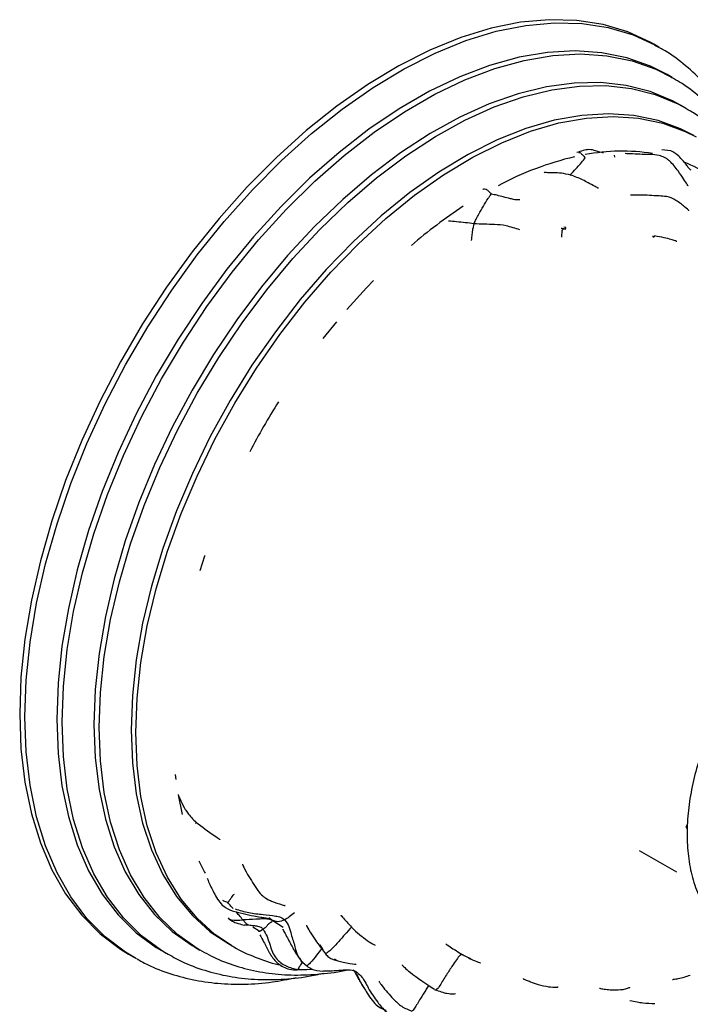
# Model space of a CAD drawing. Units: millimetres. Extents: x 8 to 884, y 7 to 626.
# Drawn here: x 27 to 78, y 418 to 493 of the extents above; entities that cross this region are included whole.
import ezdxf

# ---------------------------------------------------------------- set-up
doc = ezdxf.new("R2010")
doc.units = ezdxf.units.MM
doc.header["$LTSCALE"] = 3

msp = doc.modelspace()

# ---------------------------------------------------------------- linework, layer by layer
at = {"color": 7, "linetype": 'Continuous', "lineweight": 25}
for p, q in [((75.992, 490.482), (75.594, 490.712)), ((77.01, 488.163), (76.612, 488.393)), ((78.028, 485.843), (77.629, 486.073)), ((78.028, 485.843), (78.187, 485.75)), ((72.637, 482.122), (72.605, 482.262)), ((76.901, 482.598), (76.209, 482.658)), ((69.288, 480.727), (69.266, 480.713)), ((68.903, 476.768), (68.746, 476.774)), ((75.561, 476.02), (75.558, 476.122)), ((51.426, 469.578), (50.399, 468.306)), ((39.15, 435.125), (39.198, 434.726)), ((39.372, 433.572), (39.689, 432.073)), ((40.736, 431.511), (40.712, 431.393)), ((78.064, 431.119), (78.161, 431.311)), ((78.141, 430.987), (78.064, 431.119)), ((74.496, 429.34), (77.33, 427.704)), ((44.44, 423.664), (44.683, 423.67)), ((45.057, 423.527), (45.541, 423.203)), ((46.279, 424.22), (46.586, 424.008)), ((46.586, 424.008), (47.383, 423.49)), ((43.15, 422.264), (43.504, 422.06)), ((50.177, 422.139), (50.314, 421.902)), ((35.597, 421.428), (35.995, 421.198)), ((38.115, 421.707), (38.513, 421.477)), ((40.632, 421.986), (41.031, 421.755)), ((50.286, 421.878), (50.589, 421.467)), ((50.314, 421.902), (50.391, 421.771)), ((61.656, 421.075), (60.911, 421.436)), ((36.215, 421.074), (35.995, 421.198)), ((48.733, 420.939), (49.173, 420.544)), ((51.249, 421.093), (51.487, 420.96)), ((48.45, 420.235), (49.183, 420.262)), ((48.492, 420.259), (49.192, 420.289)), ((49.183, 420.262), (49.565, 420.287))]:
    msp.add_line(p, q, dxfattribs=at)
at = {"color": 7, "linetype": 'Continuous', "lineweight": 25, "flags": 128}
for points in [[(75.594, 490.712), (75.385, 490.83), (73.624, 491.645), (71.738, 492.209), (69.737, 492.52), (67.638, 492.576), (65.454, 492.375), (63.202, 491.92), (60.895, 491.213), (58.552, 490.26), (56.188, 489.067), (53.819, 487.642), (51.463, 485.996), (49.137, 484.14), (46.855, 482.088), (44.635, 479.852), (42.491, 477.45), (40.44, 474.898), (38.495, 472.214), (36.669, 469.417), (34.977, 466.526), (33.429, 463.562), (32.037, 460.545), (30.81, 457.497), (29.756, 454.438), (28.884, 451.392), (28.2, 448.378), (27.707, 445.418), (27.41, 442.532), (27.311, 439.742)], [(27.71, 439.512), (27.809, 442.302), (28.106, 445.188), (28.598, 448.148), (29.283, 451.162), (30.155, 454.208), (31.208, 457.267), (32.435, 460.315), (33.828, 463.332), (35.375, 466.296), (37.068, 469.187), (38.893, 471.984), (40.838, 474.668), (42.89, 477.22), (45.033, 479.622), (47.253, 481.858), (49.535, 483.91), (51.862, 485.766), (54.218, 487.412), (56.586, 488.837), (58.95, 490.03), (61.294, 490.983), (63.6, 491.69), (65.853, 492.145), (68.037, 492.346), (70.136, 492.29), (72.136, 491.979), (74.023, 491.414), (75.723, 490.633)], [(75.723, 490.633), (75.783, 490.6), (75.992, 490.482)], [(76.612, 488.393), (75.349, 489.032), (73.551, 489.67), (71.637, 490.059), (69.619, 490.196), (67.514, 490.079), (65.335, 489.711), (63.099, 489.092), (60.821, 488.228), (58.518, 487.125), (56.208, 485.791), (53.905, 484.236), (51.628, 482.47), (49.391, 480.507), (47.213, 478.36), (45.107, 476.045), (43.09, 473.579), (41.175, 470.98), (39.377, 468.266), (37.709, 465.456), (36.182, 462.572), (34.808, 459.633), (33.596, 456.661), (32.556, 453.678), (31.695, 450.705), (31.018, 447.762), (30.531, 444.873), (30.238, 442.057), (30.139, 439.334)], [(30.538, 439.104), (30.636, 441.827), (30.93, 444.643), (31.416, 447.532), (32.093, 450.475), (32.955, 453.448), (33.995, 456.431), (35.207, 459.403), (36.581, 462.342), (38.107, 465.226), (39.776, 468.035), (41.573, 470.75), (43.488, 473.349), (45.505, 475.815), (47.611, 478.13), (49.79, 480.277), (52.026, 482.24), (54.304, 484.006), (56.606, 485.561), (58.917, 486.895), (61.219, 487.998), (63.497, 488.862), (65.733, 489.481), (67.912, 489.849), (70.018, 489.966), (72.035, 489.829), (73.95, 489.44), (75.748, 488.802), (76.954, 488.195)], [(77.629, 486.073), (77.024, 486.4), (75.317, 487.11), (73.49, 487.574), (71.557, 487.79), (69.532, 487.756), (67.43, 487.472), (65.266, 486.941), (63.057, 486.166), (60.819, 485.153), (58.568, 483.909), (56.321, 482.445), (54.096, 480.77), (51.907, 478.897), (49.772, 476.84), (47.707, 474.614), (45.726, 472.236), (43.844, 469.723), (42.075, 467.093), (40.433, 464.367), (38.929, 461.565), (37.575, 458.706), (36.38, 455.813), (35.354, 452.907), (34.503, 450.009), (33.835, 447.141), (33.355, 444.324), (33.065, 441.579), (32.968, 438.926)], [(33.366, 438.696), (33.463, 441.349), (33.753, 444.094), (34.234, 446.911), (34.902, 449.779), (35.752, 452.677), (36.778, 455.583), (37.973, 458.476), (39.327, 461.335), (40.831, 464.137), (42.474, 466.863), (44.242, 469.493), (46.124, 472.006), (48.105, 474.384), (50.171, 476.61), (52.306, 478.667), (54.494, 480.54), (56.72, 482.215), (58.966, 483.679), (61.217, 484.923), (63.455, 485.936), (65.664, 486.711), (67.828, 487.242), (69.93, 487.526), (71.955, 487.56), (73.889, 487.344), (75.716, 486.879), (77.423, 486.17), (78.028, 485.843)], [(78.647, 483.754), (77.64, 484.272), (75.922, 484.904), (74.085, 485.287), (72.146, 485.416), (70.119, 485.293), (68.019, 484.916), (65.864, 484.29), (63.67, 483.419), (61.454, 482.309), (59.234, 480.971), (57.027, 479.414), (54.85, 477.65), (52.72, 475.693), (50.655, 473.559), (48.669, 471.264), (46.78, 468.826), (45.001, 466.264), (43.346, 463.598), (41.829, 460.85), (40.461, 458.04), (39.253, 455.191), (38.214, 452.325), (37.353, 449.464), (36.676, 446.631), (36.188, 443.848), (35.895, 441.136), (35.796, 438.518)], [(36.15, 438.313), (36.248, 440.932), (36.542, 443.644), (37.029, 446.427), (37.706, 449.26), (38.567, 452.121), (39.606, 454.987), (40.814, 457.836), (42.182, 460.646), (43.7, 463.394), (45.354, 466.06), (47.133, 468.622), (49.023, 471.06), (51.008, 473.355), (53.074, 475.489), (55.203, 477.446), (57.38, 479.21), (59.587, 480.767), (61.807, 482.105), (64.023, 483.214), (66.217, 484.086), (68.373, 484.712), (70.472, 485.088), (72.5, 485.212), (74.439, 485.083), (76.275, 484.7), (77.994, 484.068), (78.82, 483.652)], [(54.263, 472.712), (53.726, 472.158), (52.231, 470.521)], [(41.405, 451.776), (41.391, 451.735), (41.023, 450.611)], [(27.311, 439.742), (27.41, 437.066), (27.707, 434.524), (28.2, 432.133), (28.884, 429.909), (29.756, 427.869), (30.81, 426.027), (32.037, 424.396), (33.429, 422.986), (34.977, 421.809), (35.597, 421.428)], [(35.995, 421.198), (35.375, 421.579), (33.828, 422.756), (32.435, 424.166), (31.208, 425.797), (30.155, 427.639), (29.283, 429.679), (28.598, 431.903), (28.106, 434.294), (27.809, 436.836), (27.71, 439.512)], [(30.139, 439.334), (30.238, 436.725), (30.531, 434.247), (31.018, 431.92), (31.695, 429.759), (32.556, 427.78), (33.596, 425.998), (34.808, 424.425), (36.182, 423.073), (37.709, 421.951), (38.115, 421.707)], [(38.473, 421.5), (38.107, 421.721), (36.581, 422.843), (35.207, 424.195), (33.995, 425.768), (32.955, 427.55), (32.093, 429.529), (31.416, 431.69), (30.93, 434.017), (30.636, 436.495), (30.538, 439.104)], [(32.968, 438.926), (33.065, 436.385), (33.355, 433.974), (33.835, 431.712), (34.503, 429.615), (35.354, 427.699), (36.38, 425.977), (37.575, 424.464), (38.929, 423.169), (40.433, 422.103), (40.632, 421.986)], [(41.031, 421.755), (40.831, 421.873), (39.327, 422.939), (37.973, 424.234), (36.778, 425.747), (35.752, 427.469), (34.902, 429.385), (34.234, 431.482), (33.753, 433.744), (33.463, 436.154), (33.366, 438.696)], [(35.796, 438.518), (35.895, 436.012), (36.188, 433.64), (36.676, 431.42), (37.353, 429.368), (38.214, 427.501), (39.253, 425.834), (40.461, 424.38), (41.829, 423.15), (43.15, 422.264)], [(43.452, 422.09), (42.182, 422.946), (40.814, 424.176), (39.606, 425.63), (38.567, 427.297), (37.706, 429.164), (37.029, 431.216), (36.542, 433.436), (36.248, 435.808), (36.15, 438.313)], [(40.946, 428.535), (41.391, 427.678), (41.44, 427.592)]]:
    msp.add_lwpolyline(points, dxfattribs=at)
at = {"color": 7, "linetype": 'Continuous', "lineweight": 25}
for centre, radius, start, end in [((75.128, 458.648), 24.141, 103.31929, 118.13842), ((73.185, 467.415), 15.151, 81.17773, 100.68441), ((73.801, 471.275), 11.23, 57.4001, 68.5152), ((82.512, 445.814), 38.973, 123.35285, 130.62074), ((96.109, 432.682), 57.957, 147.88496, 152.23473)]:
    msp.add_arc(centre, radius, start, end, dxfattribs=at)
for points, knots in [([(83.524, 480.555), (83.294, 481.217), (82.818, 482.584), (81.875, 484.461), (80.757, 486.209), (79.477, 487.76), (78.047, 489.093), (76.778, 490.053), (75.946, 490.484), (75.681, 490.622)], [0, 0, 0, 0, 0.1487367, 0.3074331, 0.4649073, 0.6208953, 0.7753403, 0.9284629, 1, 1, 1, 1]), ([(84.267, 478.581), (84.088, 479.12), (83.676, 480.36), (82.819, 482.117), (81.74, 483.859), (80.498, 485.405), (79.101, 486.732), (77.909, 487.657), (77.144, 488.062), (76.934, 488.173)], [0, 0, 0, 0, 0.127184, 0.292688, 0.456899, 0.619503, 0.780408, 0.939832, 1, 1, 1, 1]), ([(85.116, 476.313), (84.949, 476.843), (84.561, 478.069), (83.741, 479.81), (82.697, 481.542), (81.49, 483.079), (80.125, 484.394), (79.019, 485.274), (78.333, 485.643), (78.192, 485.719)], [0, 0, 0, 0, 0.128534, 0.297508, 0.46514, 0.631066, 0.795162, 0.957639, 1, 1, 1, 1]), ([(69.25, 480.779), (69.29, 480.82), (69.466, 480.999), (69.752, 481.303), (70.091, 481.694), (70.289, 481.942), (70.381, 482.059)], [0, 0, 0, 0, 0.09758, 0.433815, 0.734748, 1, 1, 1, 1]), ([(71.758, 482.413), (71.591, 482.471), (71.328, 482.563), (70.564, 482.752), (70.054, 482.569), (69.74, 482.456)], [0, 0, 0, 0, 0.4048532, 0.6341263, 1, 1, 1, 1]), ([(69.902, 482.475), (69.911, 482.475), (69.976, 482.471), (70.108, 482.347), (70.255, 482.204), (70.345, 482.101), (70.381, 482.059)], [0, 0, 0, 0, 0.0537291, 0.4025784, 0.7556696, 1, 1, 1, 1]), ([(74.718, 482.324), (74.478, 482.335), (74.062, 482.354), (73.603, 482.373), (73.409, 482.382)], [0, 0, 0, 0, 0.5756266, 1, 1, 1, 1]), ([(78.229, 479.908), (78.229, 479.909), (78.229, 479.919), (78.101, 480.125), (77.865, 480.458), (77.437, 481.078), (77.023, 481.634), (76.617, 481.974), (76.418, 482.092), (76.212, 482.176), (75.617, 482.33), (75.135, 482.327), (74.717, 482.324)], [0, 0, 0, 0, 0.009293, 0.068409, 0.213236, 0.391776, 0.595983, 0.639243, 0.678061, 0.714398, 0.751605, 1, 1, 1, 1]), ([(78.201, 481.345), (78.14, 481.435), (78.04, 481.582), (77.806, 481.866), (77.425, 482.285), (77.103, 482.477), (76.9, 482.598)], [0, 0, 0, 0, 0.2642699, 0.4295231, 0.6413915, 1, 1, 1, 1]), ([(78.438, 481.114), (78.378, 481.164), (78.306, 481.226), (78.215, 481.326), (78.199, 481.343)], [0, 0, 0, 0, 0.831501, 1, 1, 1, 1]), ([(69.275, 480.75), (69.031, 480.802), (68.342, 480.95), (67.7, 480.913), (67.336, 480.94), (67.253, 480.933), (67.254, 480.926), (67.254, 480.924)], [0, 0, 0, 0, 0.286225, 0.8093, 0.952689, 0.985115, 1, 1, 1, 1]), ([(71.378, 479.739), (71.377, 479.74), (71.361, 479.752), (71.005, 479.945), (70.684, 480.114), (70.059, 480.454), (69.583, 480.634), (69.277, 480.749)], [0, 0, 0, 0, 0.015628, 0.161819, 0.447966, 0.644114, 1, 1, 1, 1]), ([(62.571, 479.647), (62.594, 479.672), (62.648, 479.732), (62.808, 479.697), (63.014, 479.55), (63.139, 479.391), (63.218, 479.29)], [0, 0, 0, 0, 0.15557, 0.375691, 0.607242, 1, 1, 1, 1]), ([(61.909, 477.038), (61.959, 477.156), (62.061, 477.395), (62.323, 477.853), (62.616, 478.377), (62.91, 478.864), (63.118, 479.155), (63.187, 479.249), (63.218, 479.29)], [0, 0, 0, 0, 0.155247, 0.31618, 0.570619, 0.82623, 0.923452, 1, 1, 1, 1]), ([(65.402, 478.854), (65.269, 478.855), (64.997, 478.856), (64.614, 478.97), (64.156, 479.075), (63.687, 479.212), (63.368, 479.265), (63.218, 479.29)], [0, 0, 0, 0, 0.153709, 0.314495, 0.569097, 0.797463, 1, 1, 1, 1]), ([(75.998, 479.155), (75.509, 479.185), (74.803, 479.228), (74.138, 479.226), (73.874, 479.23), (73.834, 479.227), (73.824, 479.224), (73.819, 479.222), (73.82, 479.221), (73.82, 479.221)], [0, 0, 0, 0, 0.634829, 0.914398, 0.968241, 0.979185, 0.989278, 0.999038, 1, 1, 1, 1]), ([(78.272, 478.034), (78.272, 478.036), (78.277, 478.056), (77.781, 478.462), (77.516, 478.684), (77.12, 478.917), (76.958, 478.997), (76.75, 479.07), (76.435, 479.133), (76.183, 479.146), (75.998, 479.155)], [0, 0, 0, 0, 0.017883, 0.228181, 0.603177, 0.682564, 0.756453, 0.799387, 0.852801, 1, 1, 1, 1]), ([(61.909, 477.038), (61.467, 477.094), (60.824, 477.174), (60.179, 477.224), (59.977, 477.239)], [0, 0, 0, 0, 0.686795, 1, 1, 1, 1]), ([(61.716, 475.766), (61.739, 475.933), (61.784, 476.264), (61.826, 476.659), (61.816, 476.696), (61.865, 476.702), (61.852, 476.764), (61.89, 476.948), (61.909, 477.038)], [0, 0, 0, 0, 0.124648, 0.246829, 0.501, 0.7868, 0.895581, 1, 1, 1, 1]), ([(65.406, 476.583), (65.231, 476.631), (64.878, 476.728), (64.248, 476.937), (63.24, 476.984), (62.428, 477.017), (61.909, 477.038)], [0, 0, 0, 0, 0.153709, 0.31088, 0.558905, 1, 1, 1, 1]), ([(68.852, 476.639), (68.861, 476.638), (68.878, 476.635), (68.895, 476.725), (68.903, 476.768)], [0, 0, 0, 0, 0.512476, 1, 1, 1, 1]), ([(68.765, 476.659), (68.728, 476.661), (68.657, 476.665), (68.58, 476.671), (68.54, 476.674), (68.54, 476.673), (68.541, 476.672)], [0, 0, 0, 0, 0.294517, 0.55548, 0.810042, 1, 1, 1, 1]), ([(68.6, 476.032), (68.604, 476.261), (68.613, 476.674), (68.713, 476.653), (68.757, 476.643)], [0, 0, 0, 0, 0.5536939, 1, 1, 1, 1]), ([(68.757, 476.643), (68.768, 476.649), (68.823, 476.678), (68.839, 476.657), (68.852, 476.639)], [0, 0, 0, 0, 0.189095, 1, 1, 1, 1]), ([(75.642, 476.079), (75.647, 476.086), (75.664, 476.11), (75.591, 475.994), (75.568, 476.014), (75.561, 476.02)], [0, 0, 0, 0, 0.2469816, 0.7900259, 1, 1, 1, 1]), ([(77.352, 475.684), (77.352, 475.685), (77.351, 475.691), (77.309, 475.712), (77.18, 475.765), (76.877, 475.857), (76.366, 475.986), (75.909, 476.067), (75.656, 476.112)], [0, 0, 0, 0, 0.022199, 0.092993, 0.174178, 0.38205, 0.658406, 1, 1, 1, 1]), ([(98.15, 449.947), (98.031, 450.024), (97.544, 450.34), (96.569, 450.672), (95.265, 450.93), (93.894, 450.948), (92.475, 450.746), (91.016, 450.317), (89.534, 449.662), (88.056, 448.789), (86.609, 447.714), (85.219, 446.459), (83.908, 445.049), (82.694, 443.507), (81.593, 441.857), (80.619, 440.123), (79.786, 438.328), (79.106, 436.498), (78.593, 434.656), (78.256, 432.827), (78.106, 431.033), (78.154, 429.299), (78.41, 427.654), (78.879, 426.135), (79.554, 424.776), (80.423, 423.625), (81.312, 422.776), (81.956, 422.41), (82.202, 422.27)], [0, 0, 0, 0, 0.011881, 0.048382, 0.084825, 0.121816, 0.159828, 0.19905, 0.239332, 0.280292, 0.321523, 0.362709, 0.403768, 0.444704, 0.485557, 0.526384, 0.567247, 0.608196, 0.649299, 0.690623, 0.732216, 0.774079, 0.816079, 0.857805, 0.898703, 0.938281, 0.976421, 1, 1, 1, 1]), ([(39.39, 433.591), (39.388, 433.591), (39.38, 433.592), (39.397, 433.515), (39.542, 433.171), (39.729, 432.782), (39.959, 432.378), (40.177, 432.071), (40.504, 431.711), (40.752, 431.491), (40.891, 431.368)], [0, 0, 0, 0, 0.005928, 0.035097, 0.190687, 0.498794, 0.585113, 0.691618, 0.82773, 1, 1, 1, 1]), ([(40.899, 431.359), (41.376, 431.009), (41.903, 430.623), (42.467, 430.232), (42.534, 430.19), (42.561, 430.175), (42.563, 430.178), (42.564, 430.18)], [0, 0, 0, 0, 0.832597, 0.919648, 0.95416, 0.983594, 1, 1, 1, 1]), ([(44.287, 428.299), (44.287, 428.299), (44.274, 428.3), (44.281, 428.262), (44.363, 428.073), (44.763, 427.316), (45.177, 426.68), (45.439, 426.278)], [0, 0, 0, 0, 0.003306, 0.056978, 0.112902, 0.439797, 1, 1, 1, 1]), ([(41.596, 427.222), (41.638, 427.103), (41.756, 426.77), (42.089, 426.145), (42.425, 425.519), (42.867, 425.017), (43.259, 424.845), (43.48, 424.748)], [0, 0, 0, 0, 0.176354, 0.49145, 0.663557, 0.810249, 1, 1, 1, 1]), ([(43.156, 425.362), (43.181, 425.393), (43.237, 425.464), (43.338, 425.601), (43.452, 425.758), (43.586, 425.951), (43.635, 425.988), (43.66, 426.007)], [0, 0, 0, 0, 0.125379, 0.285479, 0.536832, 0.761044, 1, 1, 1, 1]), ([(45.439, 426.278), (45.562, 426.135), (45.729, 425.938), (45.974, 425.749), (46.232, 425.589), (46.649, 425.392), (47.121, 425.254), (47.445, 425.157), (47.521, 425.125), (47.514, 425.14), (47.512, 425.143)], [0, 0, 0, 0, 0.148073, 0.202825, 0.24708, 0.408898, 0.812786, 0.906794, 0.98189, 1, 1, 1, 1]), ([(43.156, 425.362), (43.06, 425.397), (42.931, 425.445), (42.806, 425.5), (42.775, 425.514)], [0, 0, 0, 0, 0.751362, 1, 1, 1, 1]), ([(43.564, 424.91), (43.509, 424.969), (43.371, 425.119), (43.237, 425.27), (43.156, 425.362)], [0, 0, 0, 0, 0.393605, 1, 1, 1, 1]), ([(43.48, 424.748), (44.042, 424.602), (44.783, 424.411), (45.58, 424.264), (45.944, 424.216), (46.123, 424.178), (46.189, 424.164), (46.208, 424.162), (46.206, 424.171), (46.206, 424.171)], [0, 0, 0, 0, 0.564567, 0.744186, 0.843376, 0.926226, 0.962071, 0.996493, 1, 1, 1, 1]), ([(43.72, 424.878), (44.063, 424.777), (44.753, 424.575), (45.804, 424.461), (46.611, 424.385), (47.184, 424.269), (47.395, 424.123), (47.499, 424.052)], [0, 0, 0, 0, 0.279656, 0.561868, 0.810648, 0.906874, 1, 1, 1, 1]), ([(44.299, 424.043), (44.211, 424.159), (44.059, 424.359), (43.858, 424.583), (43.773, 424.677)], [0, 0, 0, 0, 0.578567, 1, 1, 1, 1]), ([(48.247, 424.594), (48.109, 424.482), (47.863, 424.283), (47.61, 424.122), (47.499, 424.052)], [0, 0, 0, 0, 0.560044, 1, 1, 1, 1]), ([(51.771, 424.397), (51.771, 424.396), (51.771, 424.395), (51.786, 424.376), (51.904, 424.249), (52.25, 423.852), (52.622, 423.468), (52.882, 423.199)], [0, 0, 0, 0, 0.019582, 0.044361, 0.099526, 0.369506, 1, 1, 1, 1]), ([(43.193, 424.184), (43.331, 424.074), (43.59, 423.87), (44.05, 423.741), (44.275, 423.689), (44.414, 423.656)], [0, 0, 0, 0, 0.305611, 0.571295, 1, 1, 1, 1]), ([(43.203, 424.193), (43.21, 424.178), (43.251, 424.097), (43.636, 423.999), (44.008, 424.023), (44.299, 424.043)], [0, 0, 0, 0, 0.0459233, 0.2515023, 1, 1, 1, 1]), ([(46.586, 424.008), (46.439, 424.05), (46.164, 424.128), (45.716, 424.119), (45.105, 424.087), (44.632, 424.061), (44.299, 424.043)], [0, 0, 0, 0, 0.208056, 0.389572, 0.571099, 1, 1, 1, 1]), ([(44.299, 424.043), (44.364, 423.971), (44.494, 423.825), (44.561, 423.777), (44.618, 423.715), (44.662, 423.685), (44.683, 423.67)], [0, 0, 0, 0, 0.283495, 0.570961, 0.796835, 1, 1, 1, 1]), ([(44.683, 423.67), (44.742, 423.665), (44.859, 423.654), (45.076, 423.628), (45.294, 423.599), (45.511, 423.554), (45.703, 423.499), (45.799, 423.394), (45.853, 423.336)], [0, 0, 0, 0, 0.1391931, 0.277837, 0.5256375, 0.6732239, 0.8200207, 1, 1, 1, 1]), ([(46.586, 424.008), (46.544, 423.948), (46.459, 423.828), (46.219, 423.734), (46.113, 423.526), (45.954, 423.41), (45.853, 423.336)], [0, 0, 0, 0, 0.157281, 0.314252, 0.560809, 1, 1, 1, 1]), ([(47.499, 424.052), (47.317, 423.984), (47.062, 423.891), (46.776, 423.922), (46.651, 423.979), (46.586, 424.008)], [0, 0, 0, 0, 0.551416, 0.767297, 1, 1, 1, 1]), ([(47.499, 424.052), (47.615, 423.887), (47.851, 423.551), (48.001, 422.816), (48.283, 422.052), (48.425, 421.303), (48.707, 421.032), (48.782, 420.96)], [0, 0, 0, 0, 0.176534, 0.36048, 0.649519, 0.907277, 1, 1, 1, 1]), ([(49.16, 423.647), (49.159, 423.647), (49.145, 423.647), (49.153, 423.608), (49.221, 423.453), (49.681, 422.707), (50.045, 422.207), (50.286, 421.878)], [0, 0, 0, 0, 0.002294, 0.056474, 0.112388, 0.415432, 1, 1, 1, 1]), ([(52.583, 423.498), (52.409, 423.309), (52.057, 422.929), (51.464, 422.239), (50.937, 421.692), (50.639, 421.47), (50.611, 421.478), (50.602, 421.481)], [0, 0, 0, 0, 0.264149, 0.534099, 0.803973, 0.933954, 1, 1, 1, 1]), ([(45.853, 423.336), (45.704, 423.236), (45.511, 423.106), (45.515, 423.178), (45.516, 423.194)], [0, 0, 0, 0, 0.769815, 1, 1, 1, 1]), ([(45.601, 422.9), (45.7, 422.728), (45.879, 422.416), (46.099, 421.974), (46.286, 421.617), (46.48, 421.287), (46.706, 420.982), (47.01, 420.691), (47.385, 420.45), (47.881, 420.268), (48.252, 420.247), (48.45, 420.235)], [0, 0, 0, 0, 0.144897, 0.263655, 0.383956, 0.457725, 0.564579, 0.646586, 0.747585, 0.866023, 1, 1, 1, 1]), ([(45.853, 423.336), (45.959, 423.152), (46.181, 422.768), (46.408, 421.993), (46.727, 421.099), (47.585, 420.482), (48.189, 420.334), (48.492, 420.259)], [0, 0, 0, 0, 0.146724, 0.306539, 0.556274, 0.778129, 1, 1, 1, 1]), ([(47.347, 423.352), (47.346, 423.351), (47.342, 423.345), (47.383, 423.267), (47.555, 422.963), (47.75, 422.573), (47.995, 422.131), (48.278, 421.585), (48.558, 421.187), (48.735, 420.937)], [0, 0, 0, 0, 0.013797, 0.04518, 0.1706559, 0.3467914, 0.5247053, 0.7004959, 1, 1, 1, 1]), ([(52.882, 423.199), (53.297, 422.854), (53.819, 422.42), (54.263, 422.177), (54.37, 422.118), (54.384, 422.124), (54.388, 422.126)], [0, 0, 0, 0, 0.668368, 0.841314, 0.960398, 1, 1, 1, 1]), ([(43.452, 422.104), (43.508, 422.067), (44.064, 421.696), (45.246, 421.21), (46.422, 420.76), (47.077, 420.644), (47.125, 420.635)], [0, 0, 0, 0, 0.051175, 0.507702, 0.963959, 1, 1, 1, 1]), ([(59.752, 422.226), (59.752, 422.226), (59.752, 422.226), (59.776, 422.207), (59.978, 422.07), (60.291, 421.865), (60.848, 421.51), (61.294, 421.262), (61.552, 421.119)], [0, 0, 0, 0, 0.006255, 0.015332, 0.096356, 0.367268, 0.634634, 1, 1, 1, 1]), ([(38.482, 421.525), (38.866, 421.303), (39.791, 420.77), (41.39, 420.179), (43.242, 419.719), (45.187, 419.49), (47.212, 419.495), (48.973, 419.659), (50.069, 419.907), (50.452, 419.994)], [0, 0, 0, 0, 0.1126919, 0.270993, 0.4295721, 0.5891038, 0.7500398, 0.9125429, 1, 1, 1, 1]), ([(41.038, 421.767), (41.509, 421.51), (42.519, 420.959), (44.204, 420.382), (46.045, 419.985), (47.974, 419.813), (49.983, 419.89), (51.428, 420.044), (52.208, 420.237), (52.286, 420.256)], [0, 0, 0, 0, 0.144984, 0.310153, 0.475787, 0.642598, 0.811021, 0.981163, 1, 1, 1, 1]), ([(50.356, 421.909), (50.348, 421.899), (50.206, 421.72), (49.893, 421.317), (49.533, 420.866), (49.227, 420.553), (49.199, 420.566), (49.192, 420.57)], [0, 0, 0, 0, 0.0194, 0.359377, 0.748322, 0.935522, 1, 1, 1, 1]), ([(50.589, 421.467), (50.672, 421.371), (50.837, 421.179), (51.064, 421.084), (51.178, 421.037)], [0, 0, 0, 0, 0.498963, 1, 1, 1, 1]), ([(60.911, 421.436), (60.822, 421.337), (60.641, 421.137), (60.278, 420.583), (59.848, 419.936), (59.457, 419.285), (59.134, 418.772), (59.034, 418.73), (58.985, 418.708)], [0, 0, 0, 0, 0.135963, 0.277486, 0.500984, 0.756744, 0.87916, 1, 1, 1, 1]), ([(36.251, 421.086), (36.441, 420.973), (37.175, 420.534), (38.576, 419.991), (40.437, 419.467), (42.397, 419.18), (44.438, 419.122), (46.433, 419.262), (47.763, 419.529), (48.372, 419.651)], [0, 0, 0, 0, 0.055826, 0.215635, 0.375576, 0.536314, 0.698328, 0.861836, 1, 1, 1, 1]), ([(48.846, 420.872), (48.778, 420.76), (48.608, 420.48), (48.535, 420.342), (48.492, 420.259)], [0, 0, 0, 0, 0.400229, 1, 1, 1, 1]), ([(49.173, 420.544), (49.292, 420.462), (49.528, 420.297), (50.097, 420.134), (50.526, 420.155), (50.814, 420.169)], [0, 0, 0, 0, 0.2475301, 0.4935553, 1, 1, 1, 1]), ([(51.178, 421.037), (51.423, 420.968), (51.957, 420.817), (52.779, 420.661), (52.911, 420.681), (52.943, 420.687)], [0, 0, 0, 0, 0.3902792, 0.8507576, 1, 1, 1, 1]), ([(56.443, 420.628), (56.441, 420.628), (56.43, 420.625), (56.455, 420.589), (56.52, 420.517), (56.694, 420.353), (57.403, 419.745), (58.237, 419.2), (58.889, 418.774)], [0, 0, 0, 0, 0.011298, 0.059354, 0.113412, 0.176724, 0.356497, 1, 1, 1, 1]), ([(61.547, 421.121), (61.743, 421.032), (62, 420.916), (62.278, 420.822), (62.365, 420.791), (62.396, 420.78), (62.405, 420.777), (62.404, 420.779), (62.404, 420.779)], [0, 0, 0, 0, 0.660219, 0.865567, 0.937834, 0.966999, 0.993138, 1, 1, 1, 1]), ([(50.446, 420.16), (50.601, 420.161), (50.921, 420.162), (51.522, 420.204), (52.002, 420.241), (52.49, 420.275), (52.717, 420.199), (52.877, 420.146)], [0, 0, 0, 0, 0.202732, 0.41887, 0.539529, 0.675429, 1, 1, 1, 1]), ([(52.67, 420.255), (52.703, 420.229), (52.923, 420.061), (53.149, 419.448), (53.459, 418.976), (53.643, 418.694)], [0, 0, 0, 0, 0.067272, 0.444367, 1, 1, 1, 1]), ([(52.73, 420.206), (52.774, 420.148), (52.845, 420.053), (52.96, 419.839), (53.065, 419.637), (53.186, 419.417), (53.386, 419.086), (53.538, 418.851), (53.646, 418.685)], [0, 0, 0, 0, 0.198263, 0.323892, 0.442327, 0.561398, 0.689756, 1, 1, 1, 1]), ([(52.877, 420.146), (53.022, 420.032), (53.457, 419.692), (53.883, 418.729), (54.324, 418.126), (54.576, 417.781)], [0, 0, 0, 0, 0.176474, 0.528944, 1, 1, 1, 1]), ([(77.02, 419.522), (77.019, 419.522), (77.019, 419.52), (77.025, 419.519), (77.048, 419.519), (77.19, 419.536), (77.642, 419.604), (78.074, 419.742), (78.38, 419.839)], [0, 0, 0, 0, 0.006841, 0.027525, 0.04796, 0.095904, 0.360021, 1, 1, 1, 1]), ([(54.717, 419.383), (54.71, 419.377), (54.688, 419.362), (54.69, 419.329), (54.721, 419.272), (54.79, 419.177), (55.142, 418.725), (55.472, 418.352), (55.769, 418.016)], [0, 0, 0, 0, 0.044489, 0.13012, 0.202767, 0.268354, 0.342467, 1, 1, 1, 1]), ([(58.417, 419), (58.354, 418.902), (58.157, 418.598), (57.802, 418.029), (57.478, 417.466), (57.287, 417.177), (57.217, 417.098), (57.2, 417.118), (57.194, 417.125)], [0, 0, 0, 0, 0.143867, 0.446753, 0.79387, 0.87789, 0.958643, 1, 1, 1, 1]), ([(65.642, 419.596), (65.646, 419.589), (65.654, 419.575), (65.7, 419.544), (65.775, 419.509), (65.936, 419.442), (66.28, 419.313), (66.835, 419.105), (67.336, 419.007), (67.62, 418.952)], [0, 0, 0, 0, 0.067296, 0.128929, 0.1867, 0.244928, 0.401891, 0.66014, 1, 1, 1, 1]), ([(53.607, 418.749), (53.831, 418.371), (54.146, 417.839), (54.751, 417.33), (55.07, 417.217), (55.22, 417.165)], [0, 0, 0, 0, 0.565196, 0.796385, 1, 1, 1, 1]), ([(58.923, 418.731), (59.258, 418.62), (59.865, 418.42), (60.262, 418.408), (60.485, 418.407), (60.49, 418.449), (60.491, 418.452)], [0, 0, 0, 0, 0.434287, 0.785281, 0.985966, 1, 1, 1, 1]), ([(67.577, 418.96), (67.803, 418.943), (68.103, 418.921), (68.302, 418.941), (68.309, 418.957), (68.31, 418.961)], [0, 0, 0, 0, 0.696431, 0.926518, 1, 1, 1, 1]), ([(71.477, 418.857), (71.477, 418.857), (71.474, 418.854), (71.502, 418.839), (71.631, 418.811), (71.815, 418.785), (72.116, 418.749), (72.594, 418.693), (73.011, 418.734), (73.265, 418.759)], [0, 0, 0, 0, 0.002285, 0.034246, 0.175895, 0.299967, 0.418705, 0.646848, 1, 1, 1, 1]), ([(73.26, 418.758), (73.384, 418.787), (73.559, 418.826), (73.705, 418.884), (73.763, 418.909), (73.781, 418.917), (73.783, 418.918), (73.783, 418.918)], [0, 0, 0, 0, 0.5660378, 0.8019942, 0.9084211, 0.9562669, 1, 1, 1, 1]), ([(54.573, 417.784), (54.771, 417.53), (55.171, 417.017), (55.744, 416.723), (56.033, 416.574)], [0, 0, 0, 0, 0.4952323, 1, 1, 1, 1]), ([(55.766, 418.019), (55.971, 417.82), (56.383, 417.418), (56.916, 417.209), (57.185, 417.104)], [0, 0, 0, 0, 0.495598, 1, 1, 1, 1]), ([(73.785, 417.908), (73.957, 417.875), (74.251, 417.818), (74.895, 417.698), (75.362, 417.695), (75.666, 417.692)], [0, 0, 0, 0, 0.328656, 0.5629, 1, 1, 1, 1])]:
    msp.add_open_spline(points, degree=3, knots=knots, dxfattribs=at)

doc.saveas('drawing.dxf')
